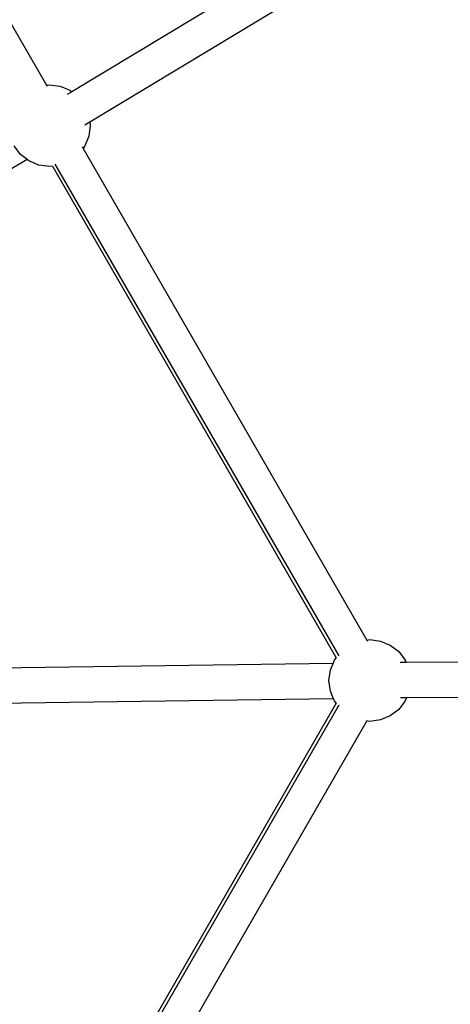
# Model space of a CAD drawing. Extents: x -4.08 to 3.19, y -3.56 to 3.57.
# Drawn here: x 0.48 to 0.68, y -0.54 to -0.1 of the extents above; entities that cross this region are included whole.
import ezdxf

# ---------------------------------------------------------------- set-up
doc = ezdxf.new("R2010")
doc.units = 0
doc.layers.get('0').update_dxf_attribs({"linetype": 'CONTINUOUS'})

msp = doc.modelspace()

# ---------------------------------------------------------------- linework, layer by layer
for p, q in [((0.36618, 0.09573), (0.49469, -0.12684)), ((0.6695, -0.03147), (0.50622, -0.12986)), ((0.67633, -0.04599), (0.51433, -0.14359)), ((0.49469, -0.12684), (0.49604, -0.12666)), ((0.49469, -0.12684), (0.49499, -0.12735)), ((0.49604, -0.12666), (0.50083, -0.12729)), ((0.50083, -0.12729), (0.50529, -0.12914)), ((0.50529, -0.12914), (0.50622, -0.12986)), ((0.50622, -0.12986), (0.50402, -0.13117)), ((0.51433, -0.14359), (0.512, -0.145)), ((0.51454, -0.14516), (0.51391, -0.14995)), ((0.51433, -0.14359), (0.51454, -0.14516)), ((0.51391, -0.14995), (0.51206, -0.15441)), ((0.48296, -0.15824), (0.48002, -0.15441)), ((0.51087, -0.15485), (0.51124, -0.15548)), ((0.51206, -0.15441), (0.51124, -0.15548)), ((0.51124, -0.15548), (0.63975, -0.37805)), ((0.48591, -0.1605), (0.48296, -0.15824)), ((0.48591, -0.1605), (0.37088, -0.22913)), ((0.48679, -0.16118), (0.48591, -0.1605)), ((0.49125, -0.16303), (0.48679, -0.16118)), ((0.49604, -0.16366), (0.49125, -0.16303)), ((0.49738, -0.16348), (0.49604, -0.16366)), ((0.49738, -0.16348), (0.6259, -0.38605)), ((0.62725, -0.38522), (0.4987, -0.1626)), ((0.63975, -0.37805), (0.6411, -0.37787)), ((0.63975, -0.37805), (0.64005, -0.37856)), ((0.6411, -0.37787), (0.64589, -0.37851)), ((0.64589, -0.37851), (0.65035, -0.38035)), ((0.65035, -0.38035), (0.65418, -0.38329)), ((0.65418, -0.38329), (0.65712, -0.38712)), ((0.62446, -0.38861), (0.62508, -0.38712)), ((0.62508, -0.38712), (0.6259, -0.38605)), ((0.65712, -0.38712), (0.65759, -0.38825)), ((0.84995, -0.38679), (0.65759, -0.38825)), ((0.62446, -0.38861), (0.42371, -0.39152)), ((0.6226, -0.39637), (0.62323, -0.39158)), ((0.62323, -0.39158), (0.62446, -0.38861)), ((0.65759, -0.38825), (0.65485, -0.38827)), ((0.62323, -0.40116), (0.6226, -0.39637)), ((0.62466, -0.40461), (0.42553, -0.40749)), ((0.62466, -0.40461), (0.62323, -0.40116)), ((0.62508, -0.40562), (0.62466, -0.40461)), ((0.65769, -0.40425), (0.65504, -0.40427)), ((0.65769, -0.40425), (0.65712, -0.40562)), ((0.85032, -0.40278), (0.65769, -0.40425)), ((0.6259, -0.40669), (0.49738, -0.62927)), ((0.4987, -0.62999), (0.62725, -0.40736)), ((0.6259, -0.40669), (0.62508, -0.40562)), ((0.65418, -0.40945), (0.65035, -0.41239)), ((0.65712, -0.40562), (0.65418, -0.40945)), ((0.64589, -0.41424), (0.6411, -0.41487)), ((0.65035, -0.41239), (0.64589, -0.41424)), ((0.63975, -0.41469), (0.51124, -0.63726)), ((0.6411, -0.41487), (0.63975, -0.41469))]:
    msp.add_line(p, q)

doc.saveas('drawing.dxf')
